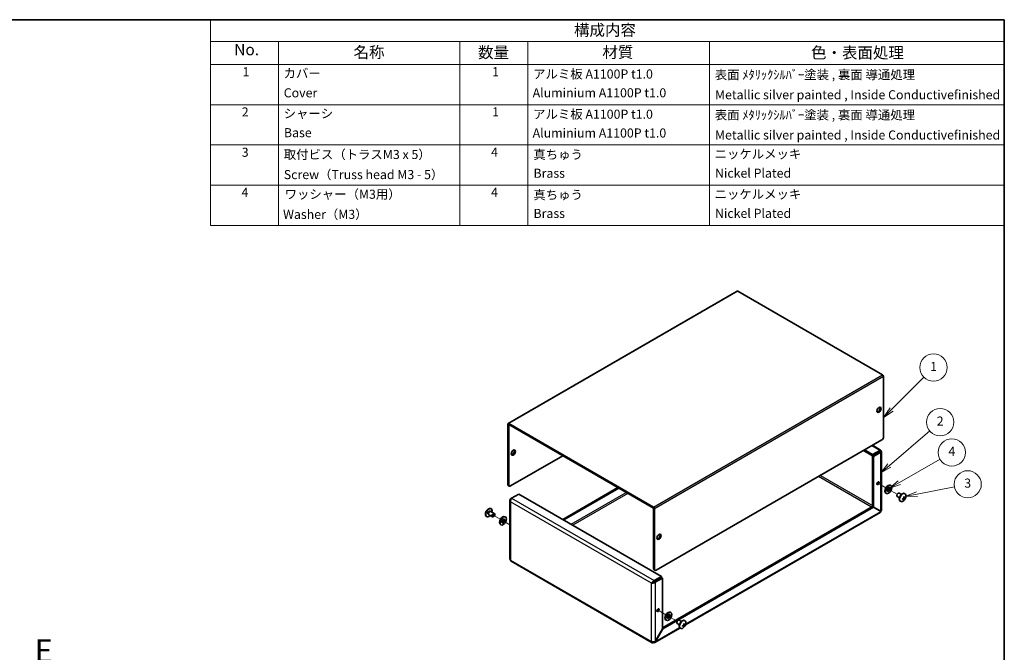
# Model space of a CAD drawing. Units: millimetres. Extents: x 51 to 4176, y 28 to 1012.
# Drawn here: x 660 to 1419, y 523 to 1012 of the extents above; entities that cross this region are included whole.
import ezdxf

# ---------------------------------------------------------------- set-up
doc = ezdxf.new("R2010")
doc.units = ezdxf.units.MM
doc.header["$LTSCALE"] = 3.5
for name, color, linetype, lineweight in [('Border (ISO)', 7, 'Continuous', 35), ('Symbol (ISO)', 7, 'Continuous', 18), ('Symbol (TK)', 100, 'Continuous', 18), ('Tweak Trail (ISO)', 7, 'Continuous', 18), ('Visible (ISO)', 7, 'Continuous', 35), ('Visible Narrow (ISO)', 7, 'Continuous', 25)]:
    doc.layers.add(name, color=color, linetype=linetype, lineweight=lineweight)
doc.styles.add('Note Text (TK)', font='txt')
doc.styles.add('Note Text (TK2)', font='txt')

# ---------------------------------------------------------------- blocks, each defined once
blk = doc.blocks.new('図面枠 tk図枠')
at = {"layer": 'Border (ISO)'}
for p, q in [((14.5, 289), (405.5, 289)), ((405.5, 289), (405.5, 8))]:
    blk.add_line(p, q, dxfattribs=at)
blk = doc.blocks.new('バルーン1')
at = {"layer": 'Symbol (TK)', "color": 100}
for p, q in [((380.66, 203.08), (387.78, 210.2)), ((380.31, 203.43), (378.89, 201.31)), ((380.66, 203.08), (378.89, 201.31)), ((378.89, 201.31), (381.02, 202.73))]:
    blk.add_line(p, q, dxfattribs=at)
at = {"layer": 'Symbol (TK)'}
blk.add_circle((389.9, 212.32), 3, dxfattribs=at)
at = {"layer": 'Symbol (TK)', "color": 7, "insert": (389.9, 212.29), "char_height": 2, "attachment_point": 5, "style": 'Note Text (TK2)'}
blk.add_mtext('1', dxfattribs=at)
blk = doc.blocks.new('バルーン2')
at = {"layer": 'Symbol (TK)', "color": 100}
for p, q in [((380.17, 190.73), (389.08, 198.33)), ((379.84, 191.11), (378.27, 189.11)), ((380.17, 190.73), (378.27, 189.11)), ((378.27, 189.11), (380.49, 190.35))]:
    blk.add_line(p, q, dxfattribs=at)
at = {"layer": 'Symbol (TK)'}
blk.add_circle((391.36, 200.28), 3, dxfattribs=at)
at = {"layer": 'Symbol (TK)', "color": 7, "insert": (391.36, 200.26), "char_height": 2, "attachment_point": 5, "style": 'Note Text (TK2)'}
blk.add_mtext('2', dxfattribs=at)
blk = doc.blocks.new('バルーン3')
at = {"layer": 'Symbol (TK)', "color": 100}
for p, q in [((382.39, 186.95), (391.33, 192.11)), ((382.14, 187.38), (380.23, 185.7)), ((382.39, 186.95), (380.23, 185.7)), ((380.23, 185.7), (382.64, 186.51))]:
    blk.add_line(p, q, dxfattribs=at)
at = {"layer": 'Symbol (TK)'}
blk.add_circle((393.93, 193.61), 3, dxfattribs=at)
at = {"layer": 'Symbol (TK)', "color": 7, "insert": (393.93, 193.59), "char_height": 2, "attachment_point": 5, "style": 'Note Text (TK2)'}
blk.add_mtext('4', dxfattribs=at)
blk = doc.blocks.new('バルーン4')
at = {"layer": 'Symbol (TK)', "color": 100}
for p, q in [((386.16, 184.9), (383.8, 183.93)), ((386.26, 184.41), (394.49, 186.01)), ((386.26, 184.41), (383.8, 183.93)), ((383.8, 183.93), (386.35, 183.92))]:
    blk.add_line(p, q, dxfattribs=at)
at = {"layer": 'Symbol (TK)'}
blk.add_circle((397.43, 186.58), 3, dxfattribs=at)
at = {"layer": 'Symbol (TK)', "color": 7, "insert": (397.43, 186.58), "char_height": 2, "attachment_point": 5, "style": 'Note Text (TK2)'}
blk.add_mtext('3', dxfattribs=at)
blk = doc.blocks.new('構成内容')
at = {"layer": 'Symbol (ISO)'}
for p, q in [((405.5, 289), (230.5, 289)), ((230.5, 289), (230.5, 284.16)), ((405.5, 289), (405.5, 284.16)), ((405.5, 284.16), (230.5, 284.16)), ((230.5, 284.16), (230.5, 279.12)), ((245.5, 284.16), (245.5, 279.12)), ((285.5, 284.16), (285.5, 279.12)), ((300.5, 284.16), (300.5, 279.12)), ((340.5, 284.16), (340.5, 279.12)), ((405.5, 284.16), (405.5, 279.12)), ((405.5, 279.12), (230.5, 279.12)), ((230.5, 279.12), (230.5, 243.66)), ((245.5, 279.12), (245.5, 243.66)), ((285.5, 279.12), (285.5, 243.66)), ((300.5, 279.12), (300.5, 243.66)), ((340.5, 279.12), (340.5, 243.66)), ((405.5, 279.12), (405.5, 243.66)), ((405.5, 270.25), (230.5, 270.25)), ((405.5, 261.39), (230.5, 261.39)), ((405.5, 252.52), (230.5, 252.52)), ((405.5, 243.66), (230.5, 243.66))]:
    blk.add_line(p, q, dxfattribs=at)
at = {"layer": 'Symbol (ISO)', "color": 7, "attachment_point": 7}
for s, insert, char_height, style in [('構成内容', (310.66, 284.69), 2.5, 'Note Text (TK)'), ('No.', (235.76, 280.38), 2.5, 'Note Text (TK)'), ('名称', (262.06, 279.79), 2.5, 'Note Text (TK)'), ('数量', (289.5, 279.76), 2.5, 'Note Text (TK)'), ('材質', (316.9, 279.8), 2.5, 'Note Text (TK)'), ('色・表面処理', (362.9, 279.69), 2.5, 'Note Text (TK)'), ('1', (237.6, 275.91), 2, 'Note Text (TK2)'), ('カバー', (246.65, 275.55), 2, 'Note Text (TK2)'), ('1', (292.6, 275.91), 2, 'Note Text (TK2)'), ('アルミ板 A1100P t1.0', (301.65, 275.4), 2, 'Note Text (TK2)'), ('表面 ﾒﾀﾘｯｸｼﾙﾊﾞｰ塗装 , 裏面 導通処理', (341.69, 275.25), 2, 'Note Text (TK2)'), ('Cover', (246.68, 271.25), 2, 'Note Text (TK2)'), ('Aluminium A1100P t1.0', (301.54, 271.26), 2, 'Note Text (TK2)'), ('Metallic silver painted , Inside Conductivefinished', (341.73, 270.83), 2, 'Note Text (TK2)'), ('2', (237.42, 267.04), 2, 'Note Text (TK2)'), ('シャーシ', (246.65, 266.69), 2, 'Note Text (TK2)'), ('1', (292.6, 267.05), 2, 'Note Text (TK2)'), ('アルミ板 A1100P t1.0', (301.65, 266.54), 2, 'Note Text (TK2)'), ('表面 ﾒﾀﾘｯｸｼﾙﾊﾞｰ塗装 , 裏面 導通処理', (341.69, 266.38), 2, 'Note Text (TK2)'), ('Base', (246.72, 262.47), 2, 'Note Text (TK2)'), ('Aluminium A1100P t1.0', (301.54, 262.4), 2, 'Note Text (TK2)'), ('Metallic silver painted , Inside Conductivefinished', (341.73, 261.96), 2, 'Note Text (TK2)'), ('3', (237.42, 258.15), 2, 'Note Text (TK2)'), ('取付ビス（トラスM3 x 5）', (246.69, 257.66), 2, 'Note Text (TK2)'), ('4', (292.37, 258.18), 2, 'Note Text (TK2)'), ('真ちゅう', (301.7, 257.65), 2, 'Note Text (TK2)'), ('ニッケルメッキ', (341.65, 257.77), 2, 'Note Text (TK2)'), ('Screw（Truss head M3 - 5）', (246.69, 253.23), 2, 'Note Text (TK2)'), ('Brass', (301.72, 253.53), 2, 'Note Text (TK2)'), ('Nickel Plated', (341.73, 253.55), 2, 'Note Text (TK2)'), ('4', (237.37, 249.31), 2, 'Note Text (TK2)'), ('ワッシャー（M3用）', (246.88, 248.9), 2, 'Note Text (TK2)'), ('4', (292.37, 249.31), 2, 'Note Text (TK2)'), ('真ちゅう', (301.7, 248.78), 2, 'Note Text (TK2)'), ('ニッケルメッキ', (341.65, 248.91), 2, 'Note Text (TK2)'), ('Washer（M3）', (246.53, 244.46), 2, 'Note Text (TK2)'), ('Nickel Plated', (341.73, 244.69), 2, 'Note Text (TK2)'), ('Brass', (301.72, 244.67), 2, 'Note Text (TK2)')]:
    blk.add_mtext(s, dxfattribs=dict(at, insert=insert, char_height=char_height, style=style))

msp = doc.modelspace()

# ---------------------------------------------------------------- linework, layer by layer
at = {"layer": 'Tweak Trail (ISO)'}
for p, q in [((1322.373, 653.495), (1327.914, 650.296)), ((1322.769, 653.266), (1327.914, 650.296)), ((1329.217, 649.543), (1336.492, 645.343)), ((1329.217, 649.543), (1329.84, 649.183)), ((1030.575, 626.005), (1025.254, 629.077)), ((1037.821, 621.822), (1031.879, 625.252)), ((1037.821, 621.822), (1032.502, 624.893)), ((1152.668, 555.515), (1158.208, 552.316)), ((1153.064, 555.286), (1158.208, 552.316)), ((1159.512, 551.564), (1166.786, 547.364)), ((1159.512, 551.564), (1160.135, 551.204))]:
    msp.add_line(p, q, dxfattribs=at)
at = {"layer": 'Visible (ISO)'}
for p, q in [((1213.219, 801.984), (1036.442, 699.922)), ((1325.35, 737.508), (1213.769, 801.929)), ((1326.128, 736.161), (1326.128, 689.702)), ((1036.214, 699.418), (1036.214, 652.96)), ((1036.921, 652.551), (1036.921, 699.01)), ((1036.992, 699.867), (1148.574, 635.446)), ((1036.992, 699.051), (1148.574, 634.629)), ((1324.714, 687.252), (1150.766, 586.823)), ((1317.522, 675.075), (1310.572, 679.087)), ((1317.522, 675.891), (1311.279, 679.496)), ((1317.522, 683.1), (1323.85, 679.446)), ((1323.179, 679.157), (1317.522, 675.891)), ((1323.179, 678.341), (1317.522, 675.075)), ((1323.229, 678.254), (1317.572, 674.988)), ((1318.279, 674.58), (1323.936, 677.846)), ((1323.179, 678.341), (1323.179, 679.157)), ((1323.229, 678.312), (1323.936, 678.72)), ((1323.229, 678.254), (1323.936, 677.846)), ((1324.522, 678.283), (1324.522, 633.025)), ((1038.336, 651.735), (1078.641, 675.005)), ((1317.522, 675.075), (1317.522, 675.891)), ((1317.572, 635.912), (1317.572, 674.988)), ((1317.572, 674.988), (1318.279, 674.58)), ((1318.279, 635.503), (1318.279, 674.58)), ((1037.336, 651.636), (1036.629, 652.044)), ((1121.138, 650.469), (1078.711, 625.974)), ((1121.845, 650.061), (1079.419, 625.566)), ((1327.914, 646.254), (1328.267, 646.05)), ((1331.414, 652.316), (1331.767, 652.112)), ((1337.088, 645.973), (1337.305, 646.098)), ((1339.82, 645.153), (1338.055, 646.173)), ((1342.591, 645.805), (1342.349, 645.945)), ((1037.821, 640.642), (1037.821, 595.385)), ((1039.163, 642.275), (1038.406, 641.838)), ((1038.736, 641.648), (1038.406, 641.838)), ((1039.163, 642.275), (1044.82, 645.541)), ((1044.82, 645.541), (1154.888, 581.994)), ((1336.245, 644.512), (1336.245, 644.261)), ((1338.32, 642.555), (1336.555, 643.574)), ((1339.141, 639.83), (1338.899, 639.97)), ((1341.976, 641.203), (1341.308, 642.21)), ((1341.614, 642.739), (1342.819, 642.664)), ((1022.387, 632.277), (1022.748, 632.069)), ((1022.578, 632.054), (1022.84, 632.077)), ((1023.176, 632.009), (1025.787, 630.501)), ((1023.201, 634.246), (1023.444, 634.106)), ((1148.644, 588.048), (1148.644, 634.507)), ((1149.351, 587.64), (1149.351, 634.099)), ((1155.645, 542.365), (1317.522, 635.825)), ((1155.695, 541.578), (1318.229, 635.417)), ((1323.497, 631.25), (1173.352, 544.563)), ((1317.522, 635.825), (1318.229, 635.417)), ((1317.572, 635.912), (1318.279, 635.503)), ((1318.229, 635.417), (1323.886, 632.151)), ((1323.936, 632.237), (1318.279, 635.503)), ((1019.751, 628.27), (1019.994, 628.131)), ((1021.05, 629.96), (1021.41, 629.752)), ((1021.338, 629.906), (1021.449, 629.668)), ((1021.676, 629.411), (1024.287, 627.903)), ((1025.254, 628.103), (1025.037, 627.978)), ((1026.098, 629.564), (1026.098, 629.815)), ((1034.075, 628.026), (1034.429, 627.822)), ((1030.575, 621.964), (1030.929, 621.759)), ((1147.574, 530.835), (1038.821, 593.624)), ((1149.059, 587.133), (1149.766, 586.724)), ((1154.888, 581.994), (1149.231, 578.728)), ((1149.231, 577.912), (1154.888, 581.178)), ((1149.231, 577.912), (1149.231, 578.728)), ((1149.281, 577.825), (1154.938, 581.091)), ((1149.281, 577.825), (1149.988, 577.417)), ((1149.988, 577.417), (1155.645, 580.683)), ((1154.888, 581.178), (1154.888, 581.994)), ((1154.938, 581.091), (1155.645, 580.683)), ((1155.645, 580.683), (1155.645, 541.606)), ((1147.867, 577.066), (1147.159, 576.658)), ((1158.208, 548.275), (1158.562, 548.071)), ((1161.708, 554.337), (1162.062, 554.133)), ((1167.383, 547.993), (1167.6, 548.119)), ((1170.115, 547.174), (1168.35, 548.193)), ((1172.885, 547.826), (1172.643, 547.966)), ((1169.056, 542.083), (1149.599, 530.85)), ((1155.645, 541.606), (1149.988, 531.808)), ((1150.038, 531.78), (1155.695, 541.578)), ((1155.645, 541.606), (1155.695, 541.578)), ((1166.539, 546.532), (1166.539, 546.282)), ((1168.615, 544.576), (1166.85, 545.595)), ((1169.435, 541.85), (1169.193, 541.99)), ((1172.27, 543.223), (1171.603, 544.23)), ((1171.908, 544.759), (1173.114, 544.684)), ((1149.988, 531.808), (1150.038, 531.78))]:
    msp.add_line(p, q, dxfattribs=at)
for centre, start, end in [((1338.715, 644.06), 294.104978, 5.895022), ((1023.628, 630.016), 114.104978, 185.895022), ((1169.009, 546.08), 294.104978, 5.895022)]:
    msp.add_arc(centre, 4.6, start, end, dxfattribs=at)
for centre, major_axis, ratio, start_param, end_param in [((1213.769, 801.031), (-0.55, 0.953), 0.5773503, 5.4977871, 6.2831853), ((1325.35, 736.61), (0.55, -0.953), 0.5773503, 0.7853982, 2.3561945), ((1321.885, 710.931), (-1.125, -1.949), 0.5773503, 0.3196873, 2.8219054), ((1036.992, 698.969), (-0.55, 0.953), 0.5773503, 5.4977871, 7.0685835), ((1036.992, 698.969), (-0.05, 0.0866), 0.5773503, 5.4977871, 7.0685835), ((1324.714, 688.885), (-1, -1.732), 0.5773503, 0.7853982, 2.3561945), ((1039.75, 677.863), (-1.125, -1.949), 0.5773503, 0.3196873, 2.8219054), ((1321.108, 654.225), (0.615, 1.065), 0.5773503, 3.7543402, 5.6704377), ((1037.629, 653.776), (-1, -1.732), 0.5773503, 5.4977871, 6.2831853), ((1038.336, 653.368), (-1, -1.732), 0.5773503, 5.4977871, 7.0685835), ((1329.664, 649.285), (-1.75, -3.031), 0.5773503, 3.1415927, 6.2831853), ((1329.664, 649.285), (-0.8, -1.386), 0.5773503, 0.2228098, 2.9187828), ((1337.305, 644.874), (-0.75, -1.299), 0.5773503, 3.1415927, 6.2831853), ((1337.088, 644.999), (0.597, 1.033), 0.5773503, 0.7853982, 2.3561945), ((1340.624, 642.958), (-1.725, -2.988), 0.5773503, 3.1415927, 6.2831853), ((1340.866, 642.818), (-1.725, -2.988), 0.5773503, 2.468241, 6.9565369), ((1338.715, 644.266), (4.593, 0), 0.5773503, 5.177666, 5.1883404), ((1340.316, 644.159), (-0.267, 4.3), 0.0871414, 4.0355707, 4.1528424), ((1338.715, 643.854), (-4.593, 0), 0.5773503, 2.0360734, 2.0467478), ((1339.43, 642.623), (3.858, 1.919), 0.0871414, 5.2719356, 5.3892073), ((1338.536, 643.957), (-2.297, 3.978), 0.5773503, 4.2364375, 4.2471119), ((1339.43, 644.671), (2.8, -3.275), 0.8118331, 6.0747468, 6.1920185), ((1338.536, 643.957), (-2.297, 3.978), 0.5773503, 3.6068697, 3.6175441), ((1338.893, 644.163), (2.297, -3.978), 0.5773503, 1.0948449, 1.1055193), ((1338.893, 644.163), (2.297, -3.978), 0.5773503, 0.465277, 0.4759514), ((1338.715, 644.266), (4.593, 0), 0.5773503, 5.8072339, 5.8179083), ((1338.715, 643.854), (-4.593, 0), 0.5773503, 2.6656412, 2.6763156), ((1338.543, 643.135), (4.236, -0.788), 0.8118331, 0.0911668, 0.2084385), ((1021.476, 631.258), (1.725, 2.988), 0.5773503, 0, 3.1415927), ((1021.719, 631.118), (1.725, 2.988), 0.5773503, 5.1621858, 10.5457774), ((1021.719, 631.118), (0.669, 1.158), 0.5773503, 0, 3.1415927), ((1022.209, 630.835), (0.669, 1.158), 0.5773503, 0.3839853, 2.7576074), ((1022.426, 630.71), (0.75, 1.299), 0.5773503, 0, 3.1415927), ((1025.037, 629.202), (0.75, 1.299), 0.5773503, 5.4977871, 10.2101761), ((1148.574, 634.548), (-0.55, 0.953), 0.5773503, 3.9269908, 5.4977871), ((1148.574, 634.548), (-0.05, 0.0866), 0.5773503, 3.9269908, 5.4977871), ((1322.522, 632.996), (0.5, 0.866), 0.5773503, 4.6623681, 4.7624098), ((1322.522, 632.996), (-1, -1.732), 0.5773503, 1.5457937, 1.5957989), ((1032.325, 624.995), (-1.75, -3.031), 0.5773503, 3.1415927, 6.2831853), ((1032.325, 624.995), (-0.8, -1.386), 0.5773503, 0.2228098, 2.9187828), ((1152.18, 612.951), (-1.125, -1.949), 0.5773503, 0.3196873, 2.8219054), ((1039.821, 595.356), (-1, -1.732), 0.5773503, 5.4977871, 6.2831853), ((1150.059, 588.865), (-1, -1.732), 0.5773503, 5.4977871, 6.2831853), ((1150.766, 588.456), (-1, -1.732), 0.5773503, 5.4977871, 7.0685835), ((1151.402, 556.246), (0.615, 1.065), 0.5773503, 3.7543402, 5.6704377), ((1159.958, 551.306), (-1.75, -3.031), 0.5773503, 3.1415927, 6.2831853), ((1159.958, 551.306), (-0.8, -1.386), 0.5773503, 0.2228098, 2.9187828), ((1167.6, 546.894), (-0.75, -1.299), 0.5773503, 3.1415927, 6.2831853), ((1167.383, 547.019), (0.597, 1.033), 0.5773503, 0.7853982, 2.3561945), ((1170.918, 544.978), (-1.725, -2.988), 0.5773503, 3.1415927, 6.2831853), ((1171.16, 544.838), (-1.725, -2.988), 0.5773503, 2.468241, 6.9565369), ((1169.009, 546.286), (4.593, 0), 0.5773503, 5.177666, 5.1883404), ((1170.611, 546.179), (-0.267, 4.3), 0.0871414, 4.0355707, 4.1528424), ((1169.009, 545.874), (-4.593, 0), 0.5773503, 2.0360734, 2.0467478), ((1169.724, 544.643), (3.858, 1.919), 0.0871414, 5.2719356, 5.3892073), ((1168.83, 545.977), (-2.297, 3.978), 0.5773503, 4.2364375, 4.2471119), ((1169.724, 546.691), (2.8, -3.275), 0.8118331, 6.0747468, 6.1920185), ((1168.83, 545.977), (-2.297, 3.978), 0.5773503, 3.6068697, 3.6175441), ((1169.188, 546.183), (2.297, -3.978), 0.5773503, 1.0948449, 1.1055193), ((1169.188, 546.183), (2.297, -3.978), 0.5773503, 0.465277, 0.4759514), ((1169.009, 546.286), (4.593, 0), 0.5773503, 5.8072339, 5.8179083), ((1169.009, 545.874), (-4.593, 0), 0.5773503, 2.6656412, 2.6763156), ((1168.837, 545.155), (4.236, -0.788), 0.8118331, 0.0911668, 0.2084385), ((1148.574, 532.567), (-1, -1.732), 0.5773503, 5.4977871, 7.0685835)]:
    msp.add_ellipse(centre, major_axis=major_axis, ratio=ratio, start_param=start_param, end_param=end_param, dxfattribs=at)
for centre, major_axis in [((1322.593, 710.523), (-1.125, -1.949)), ((1040.457, 677.454), (-1.125, -1.949)), ((1321.815, 653.817), (0.615, 1.065)), ((1330.017, 649.081), (1.75, 3.031)), ((1330.017, 649.081), (0.8, 1.386)), ((1025.254, 629.077), (0.597, 1.033)), ((1032.679, 624.79), (1.75, 3.031)), ((1032.679, 624.79), (0.8, 1.386)), ((1152.887, 612.543), (-1.125, -1.949)), ((1152.109, 555.837), (0.615, 1.065)), ((1160.312, 551.102), (1.75, 3.031)), ((1160.312, 551.102), (0.8, 1.386))]:
    msp.add_ellipse(centre, major_axis=major_axis, ratio=0.5773503, dxfattribs=at)
for points, knots in [([(1323.936, 678.72), (1324.1, 679.266), (1323.905, 679.586), (1323.556, 679.44), (1323.44, 679.392), (1323.31, 679.296), (1323.179, 679.157)], [0, 0, 0, 0, 1.1774531, 1.1774531, 1.1774531, 1.5707963, 1.5707963, 1.5707963, 1.5707963]), ([(1323.229, 678.312), (1323.424, 678.58), (1323.358, 678.675), (1323.228, 678.439), (1323.212, 678.411), (1323.195, 678.378), (1323.179, 678.341)], [0, 0, 0, 0, 1.4002356, 1.4002356, 1.4002356, 1.5707963, 1.5707963, 1.5707963, 1.5707963]), ([(1323.229, 678.312), (1323.559, 678.347), (1323.608, 678.242), (1323.339, 678.247), (1323.306, 678.248), (1323.269, 678.25), (1323.229, 678.254)], [0, 0, 0, 0, 1.4002356, 1.4002356, 1.4002356, 1.5707963, 1.5707963, 1.5707963, 1.5707963]), ([(1323.936, 677.846), (1324.491, 677.977), (1324.67, 678.306), (1324.37, 678.535), (1324.27, 678.611), (1324.122, 678.676), (1323.936, 678.72)], [0, 0, 0, 0, 1.1774531, 1.1774531, 1.1774531, 1.5707963, 1.5707963, 1.5707963, 1.5707963]), ([(1038.406, 641.838), (1037.851, 641.328), (1037.672, 640.62), (1037.972, 640.012), (1038.073, 639.809), (1038.221, 639.617), (1038.406, 639.447)], [0, 0, 0, 0, 1.1774531, 1.1774531, 1.1774531, 1.5707963, 1.5707963, 1.5707963, 1.5707963]), ([(1038.406, 639.447), (1038.242, 640.182), (1038.438, 641.106), (1038.786, 641.743), (1038.902, 641.955), (1039.033, 642.137), (1039.163, 642.275)], [0, 0, 0, 0, 1.1774531, 1.1774531, 1.1774531, 1.5707963, 1.5707963, 1.5707963, 1.5707963]), ([(1341.63, 643.313), (1341.647, 643.24), (1341.657, 643.163), (1341.66, 643.003), (1341.653, 642.92), (1341.615, 642.723), (1341.573, 642.591), (1341.402, 642.297), (1341.298, 642.195), (1341.171, 642.085), (1341.102, 642.037), (1340.962, 641.96), (1340.891, 641.93), (1340.819, 641.909)], [0, 0, 0, 0, 0.02425367, 0.02425367, 0.05014164, 0.05014164, 0.0857031, 0.0857031, 0.12716548, 0.12716548, 0.1688502, 0.1688502, 0.20834803, 0.20834803, 0.20834803, 0.20834803]), ([(1340.819, 641.497), (1340.891, 641.518), (1340.963, 641.534), (1341.103, 641.554), (1341.172, 641.558), (1341.301, 641.552), (1341.404, 641.54), (1341.572, 641.443), (1341.614, 641.383), (1341.653, 641.28), (1341.66, 641.233), (1341.657, 641.133), (1341.647, 641.082), (1341.63, 641.029)], [0, 0, 0, 0, 0.02432616, 0.02432616, 0.0500119, 0.0500119, 0.07658911, 0.07658911, 0.09966319, 0.09966319, 0.11646118, 0.11646118, 0.1321878, 0.1321878, 0.1321878, 0.1321878]), ([(1341.093, 642.035), (1341.165, 641.942), (1341.235, 641.848), (1341.35, 641.696), (1341.395, 641.638), (1341.485, 641.526), (1341.533, 641.469), (1341.572, 641.428)], [0.08312713, 0.08312713, 0.08312713, 0.08312713, 0.121442635, 0.121442635, 0.145834461, 0.145834461, 0.170686426, 0.170686426, 0.170686426, 0.170686426]), ([(1342.423, 642.901), (1342.407, 642.905), (1342.388, 642.909), (1342.335, 642.92), (1342.3, 642.926), (1342.155, 642.95), (1342.036, 642.965), (1341.832, 642.99), (1341.744, 643.001), (1341.658, 643.012)], [0, 0, 0, 0, 0.007389929, 0.007389929, 0.020284211, 0.020284211, 0.059084803, 0.059084803, 0.08758632, 0.08758632, 0.08758632, 0.08758632]), ([(1342.797, 643.051), (1342.76, 643.009), (1342.72, 642.975), (1342.636, 642.923), (1342.591, 642.905), (1342.499, 642.889), (1342.422, 642.887), (1342.254, 642.983), (1342.192, 643.055), (1342.11, 643.183), (1342.079, 643.244), (1342.026, 643.376), (1342.004, 643.446), (1341.987, 643.519)], [0, 0, 0, 0, 0.02432616, 0.02432616, 0.0500119, 0.0500119, 0.07658911, 0.07658911, 0.09966319, 0.09966319, 0.11646118, 0.11646118, 0.1321878, 0.1321878, 0.1321878, 0.1321878]), ([(1341.987, 641.235), (1342.004, 641.288), (1342.026, 641.346), (1342.079, 641.474), (1342.11, 641.544), (1342.18, 641.691), (1342.242, 641.816), (1342.409, 642.107), (1342.483, 642.22), (1342.591, 642.377), (1342.636, 642.439), (1342.72, 642.549), (1342.76, 642.597), (1342.797, 642.639)], [0, 0, 0, 0, 0.02432616, 0.02432616, 0.0500119, 0.0500119, 0.07658911, 0.07658911, 0.09966319, 0.09966319, 0.11646118, 0.11646118, 0.1321878, 0.1321878, 0.1321878, 0.1321878]), ([(1324.514, 633.024), (1324.517, 632.879), (1324.47, 632.733), (1324.37, 632.598), (1324.27, 632.463), (1324.122, 632.34), (1323.936, 632.237)], [0.78539816, 0.78539816, 0.78539816, 0.78539816, 1.17745307, 1.17745307, 1.17745307, 1.57079633, 1.57079633, 1.57079633, 1.57079633]), ([(1149.231, 578.728), (1148.511, 578.502), (1147.809, 577.871), (1147.432, 577.251), (1147.306, 577.044), (1147.214, 576.84), (1147.159, 576.658)], [0, 0, 0, 0, 1.1774531, 1.1774531, 1.1774531, 1.5707963, 1.5707963, 1.5707963, 1.5707963]), ([(1147.159, 576.658), (1147.714, 576.527), (1148.612, 576.613), (1149.338, 576.976), (1149.58, 577.097), (1149.802, 577.246), (1149.988, 577.417)], [0, 0, 0, 0, 1.1774531, 1.1774531, 1.1774531, 1.5707963, 1.5707963, 1.5707963, 1.5707963]), ([(1147.867, 577.066), (1148.062, 577.335), (1148.519, 577.732), (1149.039, 577.872), (1149.103, 577.889), (1149.167, 577.902), (1149.231, 577.912)], [0, 0, 0, 0, 1.4002356, 1.4002356, 1.4002356, 1.5707963, 1.5707963, 1.5707963, 1.5707963]), ([(1147.867, 577.066), (1148.197, 577.101), (1148.769, 577.298), (1149.15, 577.679), (1149.197, 577.726), (1149.241, 577.774), (1149.281, 577.825)], [0, 0, 0, 0, 1.4002356, 1.4002356, 1.4002356, 1.5707963, 1.5707963, 1.5707963, 1.5707963]), ([(1171.924, 545.333), (1171.941, 545.26), (1171.951, 545.184), (1171.955, 545.024), (1171.947, 544.941), (1171.909, 544.744), (1171.867, 544.612), (1171.697, 544.317), (1171.592, 544.215), (1171.465, 544.105), (1171.396, 544.058), (1171.257, 543.981), (1171.185, 543.951), (1171.113, 543.929)], [0, 0, 0, 0, 0.02425367, 0.02425367, 0.05014164, 0.05014164, 0.0857031, 0.0857031, 0.12716548, 0.12716548, 0.1688502, 0.1688502, 0.20834803, 0.20834803, 0.20834803, 0.20834803]), ([(1171.113, 543.517), (1171.186, 543.538), (1171.257, 543.554), (1171.397, 543.574), (1171.466, 543.579), (1171.596, 543.572), (1171.699, 543.56), (1171.867, 543.464), (1171.909, 543.403), (1171.947, 543.301), (1171.955, 543.253), (1171.951, 543.154), (1171.941, 543.102), (1171.924, 543.049)], [0, 0, 0, 0, 0.02432616, 0.02432616, 0.0500119, 0.0500119, 0.07658911, 0.07658911, 0.09966319, 0.09966319, 0.11646118, 0.11646118, 0.1321878, 0.1321878, 0.1321878, 0.1321878]), ([(1171.387, 544.055), (1171.459, 543.962), (1171.529, 543.868), (1171.645, 543.717), (1171.69, 543.658), (1171.779, 543.546), (1171.827, 543.489), (1171.866, 543.448)], [0.08312713, 0.08312713, 0.08312713, 0.08312713, 0.121442635, 0.121442635, 0.145834461, 0.145834461, 0.170686426, 0.170686426, 0.170686426, 0.170686426]), ([(1172.718, 544.922), (1172.702, 544.926), (1172.683, 544.93), (1172.63, 544.94), (1172.594, 544.947), (1172.449, 544.97), (1172.33, 544.985), (1172.126, 545.011), (1172.039, 545.021), (1171.952, 545.032)], [0, 0, 0, 0, 0.007389929, 0.007389929, 0.020284211, 0.020284211, 0.059084803, 0.059084803, 0.08758632, 0.08758632, 0.08758632, 0.08758632]), ([(1173.092, 545.071), (1173.054, 545.03), (1173.015, 544.996), (1172.93, 544.943), (1172.885, 544.925), (1172.793, 544.91), (1172.716, 544.907), (1172.548, 545.004), (1172.487, 545.075), (1172.404, 545.203), (1172.373, 545.264), (1172.32, 545.396), (1172.299, 545.466), (1172.281, 545.539)], [0, 0, 0, 0, 0.02432616, 0.02432616, 0.0500119, 0.0500119, 0.07658911, 0.07658911, 0.09966319, 0.09966319, 0.11646118, 0.11646118, 0.1321878, 0.1321878, 0.1321878, 0.1321878]), ([(1172.281, 543.255), (1172.299, 543.308), (1172.321, 543.367), (1172.373, 543.494), (1172.404, 543.564), (1172.474, 543.711), (1172.536, 543.836), (1172.704, 544.127), (1172.777, 544.24), (1172.885, 544.398), (1172.93, 544.46), (1173.015, 544.569), (1173.054, 544.617), (1173.092, 544.659)], [0, 0, 0, 0, 0.02432616, 0.02432616, 0.0500119, 0.0500119, 0.07658911, 0.07658911, 0.09966319, 0.09966319, 0.11646118, 0.11646118, 0.1321878, 0.1321878, 0.1321878, 0.1321878]), ([(1149.988, 531.808), (1149.433, 531.474), (1148.535, 531.356), (1147.809, 531.515), (1147.567, 531.568), (1147.345, 531.648), (1147.159, 531.751)], [0, 0, 0, 0, 1.1774531, 1.1774531, 1.1774531, 1.5707963, 1.5707963, 1.5707963, 1.5707963]), ([(1148.574, 530.934), (1149.141, 530.621), (1149.692, 530.732), (1149.917, 531.209), (1149.993, 531.368), (1150.034, 531.563), (1150.038, 531.78)], [0, 0, 0, 0, 1.1774531, 1.1774531, 1.1774531, 1.5707963, 1.5707963, 1.5707963, 1.5707963])]:
    msp.add_open_spline(points, degree=3, knots=knots, dxfattribs=at)
for points in [[(1323.886, 632.151), (1323.894, 631.728), (1323.743, 631.406), (1323.492, 631.256)], [(1038.406, 594.539), (1038.036, 594.763), (1037.833, 595.074), (1037.828, 595.385)], [(1148.574, 530.934), (1148.574, 531.103), (1148.574, 531.272), (1148.574, 531.441)]]:
    msp.add_open_spline(points, degree=3, dxfattribs=at)
at = {"layer": 'Visible Narrow (ISO)'}
for p, q in [((1213.769, 801.929), (1036.992, 699.867)), ((1148.574, 635.446), (1325.35, 737.508)), ((1326.128, 736.161), (1149.351, 634.099)), ((1036.921, 699.01), (1036.214, 699.418)), ((1036.992, 699.051), (1036.921, 699.01)), ((1036.992, 699.867), (1036.992, 699.051)), ((1323.179, 679.157), (1316.936, 682.762)), ((1323.229, 678.312), (1323.179, 678.341)), ((1323.229, 678.254), (1323.229, 678.312)), ((1323.936, 632.237), (1323.936, 677.846)), ((1316.865, 635.446), (1275.924, 659.083)), ((1277.338, 659.9), (1317.572, 636.67)), ((1036.921, 652.551), (1036.214, 652.96)), ((1085.075, 622.3), (1127.502, 646.795)), ((1128.916, 645.979), (1086.49, 621.484)), ((1038.406, 639.447), (1038.406, 594.539)), ((1147.159, 576.658), (1038.406, 639.447)), ((1039.163, 642.275), (1149.231, 578.728)), ((1148.574, 634.629), (1148.574, 635.446)), ((1149.351, 634.099), (1148.644, 634.507)), ((1173.551, 545.355), (1323.886, 632.151)), ((1038.406, 594.539), (1147.159, 531.751)), ((1149.351, 587.64), (1148.644, 588.048)), ((1149.988, 577.417), (1149.988, 531.808)), ((1147.159, 531.751), (1147.159, 576.658)), ((1150.038, 531.78), (1168.689, 542.548)), ((1172.415, 544.699), (1172.415, 544.699))]:
    msp.add_line(p, q, dxfattribs=at)
for points in [[(1340.776, 641.591), (1340.786, 641.557), (1340.8, 641.526), (1340.819, 641.497)], [(1341.987, 643.519), (1341.95, 643.521), (1341.916, 643.517), (1341.883, 643.509)], [(1171.07, 543.612), (1171.081, 543.578), (1171.095, 543.546), (1171.113, 543.517)], [(1172.281, 545.539), (1172.245, 545.541), (1172.21, 545.537), (1172.178, 545.53)]]:
    msp.add_open_spline(points, degree=3, dxfattribs=at)
for points, knots in [([(1341.353, 642.258), (1341.413, 642.157), (1341.474, 642.05), (1341.534, 641.942), (1341.609, 641.807), (1341.685, 641.672), (1341.76, 641.55), (1341.836, 641.428), (1341.911, 641.318), (1341.987, 641.235)], [-0.055025291, -0.055025291, -0.055025291, -0.055025291, -0.029488641, -0.029488641, -0.029488641, 0.002537246, 0.002537246, 0.002537246, 0.034563134, 0.034563134, 0.034563134, 0.034563134]), ([(1342.797, 642.639), (1342.675, 642.665), (1342.542, 642.673), (1342.411, 642.677), (1342.329, 642.679), (1342.246, 642.679), (1342.164, 642.679), (1342.095, 642.678), (1342.027, 642.677), (1341.958, 642.676), (1341.84, 642.675), (1341.719, 642.673), (1341.594, 642.675)], [0, 0, 0, 0, 0.03909132, 0.03909132, 0.03909132, 0.0637122, 0.0637122, 0.0637122, 0.08441983, 0.08441983, 0.08441983, 0.12044348, 0.12044348, 0.12044348, 0.12044348]), ([(1171.648, 544.279), (1171.708, 544.178), (1171.768, 544.07), (1171.828, 543.962), (1171.904, 543.827), (1171.979, 543.692), (1172.055, 543.57), (1172.13, 543.448), (1172.206, 543.339), (1172.281, 543.255)], [-0.055025291, -0.055025291, -0.055025291, -0.055025291, -0.029488641, -0.029488641, -0.029488641, 0.002537246, 0.002537246, 0.002537246, 0.034563134, 0.034563134, 0.034563134, 0.034563134]), ([(1173.092, 544.659), (1172.969, 544.685), (1172.837, 544.694), (1172.706, 544.697), (1172.623, 544.7), (1172.541, 544.7), (1172.458, 544.699), (1172.389, 544.699), (1172.321, 544.698), (1172.253, 544.697), (1172.134, 544.695), (1172.014, 544.693), (1171.888, 544.695)], [0, 0, 0, 0, 0.03909132, 0.03909132, 0.03909132, 0.0637122, 0.0637122, 0.0637122, 0.08441983, 0.08441983, 0.08441983, 0.12044348, 0.12044348, 0.12044348, 0.12044348])]:
    msp.add_open_spline(points, degree=3, knots=knots, dxfattribs=at)

# ---------------------------------------------------------------- block references
at = {"xscale": 3.5, "yscale": 3.5, "zscale": 3.5}
msp.add_blockref('図面枠 tk図枠', (0, 0), dxfattribs=at)
at = {"layer": 'Symbol (ISO)', "xscale": 3.5, "yscale": 3.5, "zscale": 3.5}
msp.add_blockref('構成内容', (0, 0), dxfattribs=at)
at = {"layer": 'Symbol (TK)', "xscale": 3.5, "yscale": 3.5, "zscale": 3.5}
for name in ['バルーン1', 'バルーン2', 'バルーン3', 'バルーン4']:
    msp.add_blockref(name, (0, 0), dxfattribs=at)

# ---------------------------------------------------------------- texts
at = {"layer": 'Symbol (ISO)', "color": 7, "insert": (671.163, 524.677), "char_height": 17.5, "width": 17.97159, "attachment_point": 4, "line_spacing_factor": 1.5, "style": 'Note Text (TK)'}
msp.add_mtext('{\\fArial|b1|i0;\\H17.5000;E}', dxfattribs=at)

doc.saveas('drawing.dxf')
